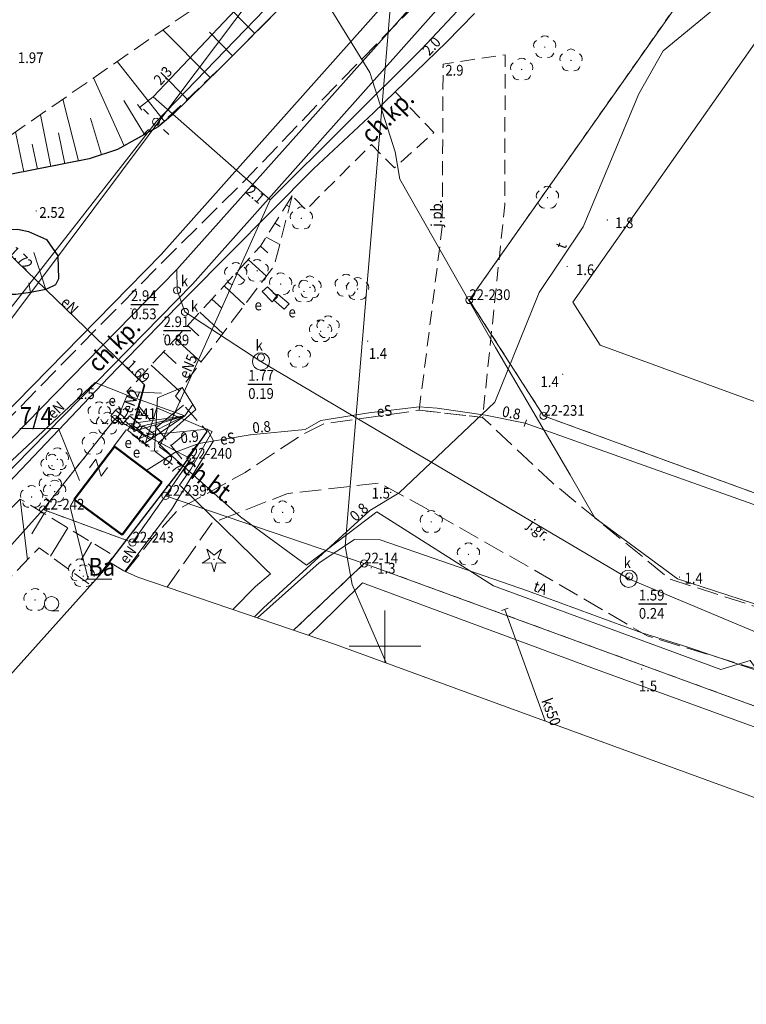
# Model space of a CAD drawing. Extents: x 6539823 to 6540748, y 6030972 to 6031911.
# Drawn here: x 6540424 to 6540475, y 6031475 to 6031544 of the extents above; entities that cross this region are included whole.
import ezdxf
from ezdxf.enums import TextEntityAlignment as Align

# ---------------------------------------------------------------- set-up
doc = ezdxf.new("R2010")
doc.units = 0
for name, pattern in [('1.5_0.5', [2, 1.5, -0.5]), ('218-500', [1, 0.5, -0.5]), ('219-500', [0]), ('823-500', [1.75, 1.25, -0.5]), ('mz1.0_0.5', [1.5, 1, -0.5])]:
    doc.linetypes.add(name, pattern=pattern)
doc.layers.get('0').update_dxf_attribs({"color": 2, "lineweight": 5})
doc.styles.get("Standard").update_dxf_attribs({"font": 'txt', "width": 0.75})

# ---------------------------------------------------------------- blocks, each defined once
blk = doc.blocks.new('OP021')
at = {"linetype": 'Continuous', "lineweight": 13}
h = blk.add_hatch(color=0, dxfattribs=at)
edge = h.paths.add_edge_path()
edge.add_arc((0, 0), 0.05, 0, 360)
at = {"color": 0, "linetype": 'Continuous', "lineweight": 13}
for centre, start, end in [((0, 0.4), 49.272, 130.728), ((-0.38, 0.124), 121.308, 202.548), ((0.38, 0.124), 337.452, 58.692), ((-0.235, -0.324), 193.221, 274.871), ((0.235, -0.324), 265.129, 346.779)]:
    blk.add_arc(centre, 0.4, start, end, dxfattribs=at)
blk = doc.blocks.new('941P')
at = {"color": 0, "linetype": 'Continuous', "lineweight": 0}
blk.add_line((0, -0.5), (0.5, -0.5), dxfattribs=at)
blk.add_circle((0, 0), 0.5, dxfattribs=at)
blk = doc.blocks.new('PW01')
at = {"linetype": 'Continuous', "lineweight": 13}
h = blk.add_hatch(color=0, dxfattribs=at)
edge = h.paths.add_edge_path()
edge.add_arc((0, 0), 0.045, 0, 360)
blk = doc.blocks.new('US18')
at = {"color": 0, "linetype": 'Continuous', "lineweight": 13}
for p, q in [((-0.5, -0.25), (-0.5, 0.25)), ((-0.5, 0.25), (0.5, 0.25)), ((0.5, -0.25), (0.5, 0.25)), ((-0.5, -0.25), (0.5, -0.25))]:
    blk.add_line(p, q, dxfattribs=at)
blk = doc.blocks.new('XX_01')
at = {"color": 0, "linetype": 'Continuous', "lineweight": 13}
blk.add_line((0, -0.25), (0, 0.25), dxfattribs=at)
blk = doc.blocks.new('US22')
at = {"color": 0, "linetype": 'Continuous', "lineweight": 13}
blk.add_circle((0, 0), 0.25, dxfattribs=at)
blk = doc.blocks.new('SM011')
at = {"color": 0, "linetype": 'Continuous', "lineweight": 13}
for p, q in [((-0.53, 0.531), (-0.883, 0.884)), ((0.531, 0.531), (0.884, 0.884)), ((-0.53, -0.53), (-0.883, -0.883)), ((0.531, -0.53), (0.884, -0.883))]:
    blk.add_line(p, q, dxfattribs=at)
blk = doc.blocks.new('SM04')
at = {"color": 0, "linetype": 'Continuous', "lineweight": 13}
blk.add_circle((0, 0), 0.25, dxfattribs=at)
blk = doc.blocks.new('PW02')
at = {"linetype": 'Continuous', "lineweight": 13}
h = blk.add_hatch(color=0, dxfattribs=at)
edge = h.paths.add_edge_path()
edge.add_arc((0, 0), 0.045, 0, 360)
blk = doc.blocks.new('OP011')
at = {"linetype": 'Continuous', "lineweight": 13}
h = blk.add_hatch(color=0, dxfattribs=at)
edge = h.paths.add_edge_path()
edge.add_arc((0, 0), 0.05, 0, 360)
at = {"color": 0, "linetype": 'Continuous', "lineweight": 13}
for p, q in [((-0.283, 0.093), (-0.512, 0.706)), ((-0.512, 0.706), (0, 0.299)), ((0, 0.299), (0.512, 0.706)), ((0.512, 0.706), (0.283, 0.093)), ((-0.828, -0.268), (-0.283, 0.093)), ((0.283, 0.093), (0.828, -0.268)), ((-0.175, -0.24), (-0.828, -0.268)), ((0, -0.87), (-0.175, -0.24)), ((0.175, -0.24), (0, -0.87)), ((0.828, -0.268), (0.175, -0.24))]:
    blk.add_line(p, q, dxfattribs=at)
blk = doc.blocks.new('202')
at = {"color": 0, "linetype": 'Continuous', "lineweight": 0}
blk.add_circle((0, 0), 0.25, dxfattribs=at)
blk = doc.blocks.new('991')
at = {"color": 0, "linetype": 'Continuous', "lineweight": 0}
for p, q in [((-0.375, 0.5), (0.375, 0.5)), ((-0.375, -0.5), (0.375, 0.5)), ((-0.375, -0.5), (0.375, -0.5))]:
    blk.add_line(p, q, dxfattribs=at)

msp = doc.modelspace()

# ---------------------------------------------------------------- linework, layer by layer
at = {"layer": '210-Oznaczenie użytku', "color": 0, "linetype": 'CONTINUOUS', "lineweight": 18, "flags": 128}
msp.add_lwpolyline([(6540428.02, 6031509.72), (6540429.28, 6031504.67), (6540430.933, 6031504.67)], dxfattribs=at)
at = {"layer": '211-Nr działki', "color": 0, "linetype": 'CONTINUOUS', "lineweight": 18, "flags": 128}
msp.add_lwpolyline([(6540428.66, 6031511.56), (6540427.2, 6031515.2), (6540424.497, 6031515.2)], dxfattribs=at)
at = {"layer": '218-Granica użytku', "color": 3, "linetype": '218-500', "lineweight": 18, "flags": 128}
for points in [[(6540473.33, 6031548.98), (6540455.89, 6031524.17)], [(6540455.89, 6031524.17), (6540461.07, 6031516.09)], [(6540461.07, 6031516.09), (6540565.76, 6031477.82)], [(6540431.13, 6031515.86), (6540426.13, 6031509.54)], [(6540436.45, 6031513.09), (6540431.13, 6031515.86)], [(6540434.67, 6031510.5), (6540436.45, 6031513.09)], [(6540432.37, 6031507.24), (6540434.67, 6031510.5)], [(6540426.13, 6031509.54), (6540432.37, 6031507.24)], [(6540448.55, 6031505.78), (6540443.617, 6031501.12)], [(6540561.43, 6031464.56), (6540448.55, 6031505.78)]]:
    msp.add_lwpolyline(points, dxfattribs=at)
at = {"layer": '219-Linia granicy', "color": 7, "linetype": '219-500', "lineweight": 18, "flags": 128}
for points in [[(6540473.33, 6031548.98), (6540455.89, 6031524.17)], [(6540455.89, 6031524.17), (6540461.07, 6031516.09)], [(6540461.07, 6031516.09), (6540565.76, 6031477.82)], [(6540431.13, 6031515.86), (6540426.13, 6031509.54)], [(6540436.45, 6031513.09), (6540431.13, 6031515.86)], [(6540434.67, 6031510.5), (6540436.45, 6031513.09)], [(6540434.67, 6031510.5), (6540432.37, 6031507.24)], [(6540448.55, 6031505.78), (6540434.67, 6031510.5)], [(6540426.13, 6031509.54), (6540391.74, 6031471.19)], [(6540426.13, 6031509.54), (6540432.37, 6031507.24)], [(6540448.55, 6031505.78), (6540443.617, 6031501.12)], [(6540561.43, 6031464.56), (6540448.55, 6031505.78)]]:
    msp.add_lwpolyline(points, dxfattribs=at)
at = {"layer": '312-Budynek (powierzchnia)', "color": 7, "linetype": 'CONTINUOUS', "lineweight": 50, "flags": 128}
for points in [[(6540428.3, 6031510.24), (6540431.1, 6031513.94)], [(6540431.1, 6031513.94), (6540434.41, 6031511.46)], [(6540434.41, 6031511.46), (6540431.65, 6031507.77)], [(6540431.65, 6031507.77), (6540428.3, 6031510.24)]]:
    msp.add_lwpolyline(points, dxfattribs=at)
at = {"layer": '820-Skarpa nieumocniona', "color": 7, "linetype": 'CONTINUOUS', "lineweight": 13}
for p, q in [((6540438.16, 6031545.58), (6540440.91, 6031542.79)), ((6540434.49, 6031543.03), (6540437.78, 6031539.7)), ((6540437.74, 6031542.87), (6540439.36, 6031541.23)), ((6540431.3, 6031540.83), (6540434.59, 6031536.63)), ((6540434.34, 6031540.06), (6540436.22, 6031538.15)), ((6540429.65, 6031539.68), (6540431.78, 6031534.94)), ((6540427.51, 6031538.2), (6540428.6, 6031533.88)), ((6540431.75, 6031538.11), (6540433.21, 6031535.74)), ((6540426.67, 6031533.5), (6540425.94, 6031537.11)), ((6540429.44, 6031536.86), (6540430.21, 6031534.31)), ((6540424.77, 6031533.13), (6540424.2, 6031535.91)), ((6540427.19, 6031535.84), (6540427.63, 6031533.69)), ((6540425.72, 6031533.32), (6540425.37, 6031535.05)), ((6540443.12, 6031530.8), (6540443.33, 6031530.67)), ((6540442.31, 6031529.53), (6540442.69, 6031529.31)), ((6540441.71, 6031528.57), (6540442.65, 6031528.04)), ((6540441.3, 6031527.93), (6540441.82, 6031527.46)), ((6540425.48, 6031527.48), (6540426.31, 6031524.91)), ((6540440.45, 6031527.01), (6540441.73, 6031525.84)), ((6540439.61, 6031526.09), (6540440.21, 6031525.53)), ((6540425.12, 6031525.37), (6540425.24, 6031524.7)), ((6540438.76, 6031525.16), (6540440.2, 6031523.84)), ((6540437.91, 6031524.24), (6540438.61, 6031523.6)), ((6540437.07, 6031523.32), (6540438.68, 6031521.83)), ((6540436.22, 6031522.4), (6540437.01, 6031521.67)), ((6540435.37, 6031521.47), (6540437.16, 6031519.83)), ((6540434.52, 6031520.55), (6540435.41, 6031519.73)), ((6540433.68, 6031519.63), (6540435.63, 6031517.83)), ((6540431.98, 6031517.78), (6540434.39, 6031517.67)), ((6540434.03, 6031515.27), (6540435.93, 6031516.83)), ((6540435.06, 6031514.02), (6540436.07, 6031514.85)), ((6540424.53, 6031510.27), (6540425.03, 6031506.03)), ((6540425.34, 6031507.85), (6540426.19, 6031509.26)), ((6540426.65, 6031506.28), (6540427.85, 6031508.26)), ((6540428.78, 6031506.04), (6540429.51, 6031507.26))]:
    msp.add_line(p, q, dxfattribs=at)
at = {"layer": '823-Szczyt skarpy nieumocninej', "color": 7, "linetype": '823-500', "lineweight": 13, "flags": 128}
for points in [[(6540444.49, 6031546.34), (6540442.35, 6031544.24), (6540438.52, 6031540.39), (6540434.15, 6031536.26), (6540431.32, 6031534.68), (6540429.35, 6031534.03), (6540420.01, 6031532.19), (6540419, 6031532.26)], [(6540443.52, 6031531.44), (6540441.3, 6031527.93), (6540431.98, 6031517.78), (6540435.97, 6031512.9), (6540437.59, 6031514.99)], [(6540427, 6031525.23), (6540426.31, 6031524.91), (6540425.24, 6031524.7), (6540424.22, 6031524.55), (6540423.86, 6031524.55), (6540421.58, 6031526.37), (6540421.17, 6031527.09), (6540420.9, 6031527.76), (6540421.19, 6031528.28), (6540421.63, 6031528.73), (6540422.4, 6031529.02)], [(6540370.84, 6031454.63), (6540371.83, 6031455.37), (6540379.54, 6031460.93), (6540383.11, 6031463.55), (6540383.39, 6031466.17), (6540385.66, 6031466.48), (6540388.91, 6031466.93), (6540389.23, 6031467.02), (6540389.61, 6031467.2), (6540389.84, 6031467.36), (6540390.05, 6031467.55), (6540390.24, 6031467.73), (6540390.5, 6031468.05), (6540390.72, 6031468.36), (6540391.02, 6031468.79), (6540391.75, 6031469.93), (6540391.98, 6031470.26), (6540392.29, 6031470.64), (6540393.5, 6031472.06), (6540393.72, 6031472.36), (6540393.95, 6031472.75), (6540394.09, 6031473.04), (6540394.16, 6031473.27), (6540394.19, 6031473.39), (6540394.22, 6031473.54), (6540394.24, 6031473.72), (6540394.21, 6031474.13), (6540394.08, 6031474.73), (6540392.89, 6031480.45), (6540395.05, 6031480.48), (6540414.82, 6031500.68), (6540424.53, 6031510.27), (6540431.05, 6031506.31), (6540429.9, 6031504.757)]]:
    msp.add_lwpolyline(points, dxfattribs=at)
at = {"layer": '824-Podnóże skarpy nieumocninej', "color": 7, "linetype": '823-500', "lineweight": 13, "flags": 128}
for points in [[(6540442.14, 6031548.33), (6540423.79, 6031535.63), (6540419.14, 6031532.36)], [(6540443.52, 6031531.44), (6540442.27, 6031526.56), (6540435.36, 6031517.47), (6540437.59, 6031514.99)], [(6540427, 6031525.23), (6540427.19, 6031525.66), (6540427.14, 6031527.26), (6540426.43, 6031528.29), (6540426.35, 6031528.39), (6540425.11, 6031528.95), (6540424.33, 6031529.12), (6540422.4, 6031529.02)], [(6540370.84, 6031454.63), (6540373.89, 6031451.62), (6540374.77, 6031452.5), (6540384.43, 6031462.63), (6540388.43, 6031463.58), (6540397.64, 6031476.45), (6540417.16, 6031497.97), (6540425.85, 6031506.87), (6540429.449, 6031504.254)]]:
    msp.add_lwpolyline(points, dxfattribs=at)
at = {"layer": 'chodnik (powierzchnia)', "color": 7, "linetype": 'mz1.0_0.5', "lineweight": 18, "flags": 128}
msp.add_lwpolyline([(6540452.39, 6031516.48), (6540454, 6031529.28), (6540454.06, 6031540.65), (6540458.39, 6031541.3), (6540458.37, 6031530.83), (6540456.82, 6031515.98)], close=True, dxfattribs=at)
msp.add_lwpolyline([(6540450.71, 6031538.7), (6540453.41, 6031535.87), (6540450.67, 6031533.4), (6540449.05, 6031535.02), (6540444.47, 6031530.46), (6540443.52, 6031531.44)], dxfattribs=at)
at = {"layer": 'inna obudowa przewodu - sieć kanalizacyjna (linia)', "color": 34, "linetype": 'CONTINUOUS', "lineweight": 35, "flags": 128}
for points in [[(6540192.7, 6031280.93), (6540222.3, 6031310.89), (6540242.94, 6031331.47), (6540270.45, 6031358.92), (6540294.82, 6031383.56), (6540307.68, 6031396.3), (6540322.14, 6031411.34), (6540336.42, 6031426.3), (6540361.8, 6031452.45), (6540398.34, 6031490.59), (6540434.37, 6031527.34), (6540462.15, 6031558.55), (6540488.61, 6031601.25), (6540502.25, 6031623.28), (6540506.69, 6031630.71)], [(6540509.25, 6031629.11), (6540504.81, 6031621.72), (6540491.16, 6031599.67), (6540464.57, 6031556.75), (6540436.56, 6031525.29), (6540400.5, 6031488.5), (6540363.96, 6031450.37), (6540338.58, 6031424.22), (6540324.31, 6031409.26), (6540309.82, 6031394.19), (6540296.94, 6031381.44), (6540272.57, 6031356.81), (6540245.06, 6031329.34), (6540224.43, 6031308.77), (6540194.83, 6031278.83)]]:
    msp.add_lwpolyline(points, dxfattribs=at)
at = {"layer": 'jezdnia (powierzchnia)', "color": 7, "linetype": '1.5_0.5', "lineweight": 18, "flags": 128}
for points in [[(6540503.93, 6031620.13), (6540504.09, 6031618.88), (6540503.64, 6031617.95), (6540498.28, 6031608.26), (6540493.89, 6031600.54), (6540489.92, 6031593.37), (6540486.85, 6031588.12), (6540483.82, 6031583.42), (6540480.86, 6031578.98), (6540478.05, 6031575.07), (6540475.18, 6031570.98), (6540473.41, 6031568.7), (6540471.38, 6031566.25), (6540469.01, 6031563.47), (6540466.75, 6031560.84), (6540461.95, 6031555.14), (6540457.69, 6031550.59), (6540451.45, 6031544.12), (6540445.52, 6031538.06), (6540440.26, 6031532.56), (6540434.72, 6031527.07), (6540427.15, 6031519.41), (6540420.62, 6031512.67), (6540415.62, 6031507.48), (6540410.39, 6031502.13), (6540405.08, 6031496.87), (6540399.87, 6031491.6), (6540397.05, 6031488.54), (6540386.75, 6031478.03), (6540380.44, 6031471.66), (6540372.35, 6031463.63), (6540363.04, 6031453.69), (6540355.49, 6031445.91), (6540353.15, 6031443.7), (6540345.66, 6031436.28), (6540334.81, 6031425.03), (6540325.89, 6031416.07), (6540319.17, 6031409.12), (6540311.88, 6031401.85), (6540305.51, 6031395.42), (6540301.49, 6031391.38), (6540295.88, 6031385.69), (6540289.1, 6031378.94), (6540281.35, 6031371.08), (6540273.57, 6031363.18), (6540270.94, 6031360.49)], [(6540431.889, 6031505.196), (6540433.73, 6031507.51), (6540435.59, 6031509.57), (6540440.23, 6031512.14), (6540444.31, 6031514.83), (6540445.72, 6031515.52), (6540452.39, 6031516.48), (6540456.82, 6031515.98), (6540461.7, 6031511.4), (6540469.88, 6031504.69), (6540484.48, 6031500.01), (6540496.71, 6031496.17), (6540504.77, 6031493.43), (6540528.51, 6031485.9), (6540560.15, 6031475.29), (6540560.31, 6031475.26)], [(6540431.05, 6031513.92), (6540431.93, 6031515.1), (6540435.7, 6031512.29)], [(6540434.795, 6031504.119), (6540437.91, 6031508.6), (6540443.15, 6031510.65), (6540449.6, 6031511.4), (6540452.72, 6031509.7), (6540460.34, 6031505.37), (6540468.3, 6031500.73), (6540475.16, 6031498.64), (6540480.3, 6031497.14), (6540485.71, 6031495.46), (6540493.05, 6031493.2), (6540504.72, 6031489.59), (6540529.36, 6031481.73), (6540542.24, 6031477.27), (6540562.28, 6031470.44), (6540563.55, 6031468.84), (6540564.51, 6031468.63), (6540563.46, 6031462.79), (6540566.59, 6031459.54), (6540571.98, 6031463.31), (6540582.61, 6031462.29), (6540607.49, 6031452.16), (6540618.09, 6031446.51), (6540632.55, 6031440.97), (6540638.54, 6031438.49), (6540653.32, 6031431.94), (6540653.23, 6031428.19), (6540657.12, 6031426.66), (6540658.46, 6031430.12), (6540664.73, 6031427.76), (6540683.41, 6031421.09), (6540700.27, 6031415.83), (6540720.41, 6031409.46), (6540737.78, 6031403.76)]]:
    msp.add_lwpolyline(points, dxfattribs=at)
at = {"layer": 'komora podziemna - przewód kanalizacyjny (powierzchnia)', "color": 34, "linetype": 'CONTINUOUS', "lineweight": 18, "flags": 128}
for points in [[(6540441.94, 6031519.87), (6540441.89, 6031519.63), (6540441.75, 6031519.44), (6540441.54, 6031519.31), (6540441.31, 6031519.28), (6540441.08, 6031519.34), (6540440.89, 6031519.48), (6540440.77, 6031519.69), (6540440.74, 6031519.91), (6540440.79, 6031520.13), (6540440.94, 6031520.33), (6540441.15, 6031520.45), (6540441.37, 6031520.48), (6540441.59, 6031520.43), (6540441.79, 6031520.28), (6540441.9, 6031520.09)], [(6540467.62, 6031504.7), (6540467.57, 6031504.46), (6540467.43, 6031504.27), (6540467.21, 6031504.15), (6540466.99, 6031504.11), (6540466.76, 6031504.17), (6540466.57, 6031504.32), (6540466.45, 6031504.52), (6540466.42, 6031504.74), (6540466.47, 6031504.96), (6540466.62, 6031505.16), (6540466.83, 6031505.28), (6540467.05, 6031505.31), (6540467.27, 6031505.26), (6540467.46, 6031505.12), (6540467.58, 6031504.92)]]:
    msp.add_lwpolyline(points, close=True, dxfattribs=at)
at = {"layer": 'krawężnik (linia)', "color": 7, "linetype": 'CONTINUOUS', "lineweight": 25, "flags": 128}
for points in [[(6540442.35, 6031544.24), (6540438.52, 6031540.39), (6540435.18, 6031537.13), (6540434.15, 6031536.26), (6540431.32, 6031534.68), (6540429.35, 6031534.03), (6540420.01, 6031532.19), (6540419, 6031532.26), (6540416.73, 6031533.85), (6540414.55, 6031531.11), (6540415.23, 6031529.21), (6540400.12, 6031514.77), (6540390.73, 6031506.07), (6540384.19, 6031500.07), (6540375.7, 6031491.89), (6540372.72, 6031488.88)], [(6540393.14, 6031474.35), (6540392.59, 6031476.99), (6540392.04, 6031479.63), (6540401.19, 6031488.48), (6540405.05, 6031492.37), (6540411.71, 6031499.37), (6540419.32, 6031506.83), (6540430.7, 6031518.76), (6540436.19, 6031524.43), (6540445, 6031533.34), (6540449.19, 6031537.25), (6540450.71, 6031538.7), (6540454.29, 6031542.17), (6540456.26, 6031544.19)], [(6540430.001, 6031504.87), (6540435.7, 6031512.29), (6540437.59, 6031514.99)]]:
    msp.add_lwpolyline(points, dxfattribs=at)
msp.add_lwpolyline([(6540420.9, 6031527.76), (6540421.19, 6031528.28), (6540421.63, 6031528.73), (6540422.4, 6031529.02), (6540424.33, 6031529.12), (6540425.11, 6031528.95), (6540426.35, 6031528.39), (6540427.14, 6031527.26), (6540427.19, 6031525.66), (6540427, 6031525.23), (6540426.31, 6031524.91), (6540425.24, 6031524.7), (6540424.22, 6031524.55), (6540423.86, 6031524.55), (6540421.58, 6031526.37), (6540421.17, 6031527.09), (6540421.02, 6031527.45)], close=True, dxfattribs=at)
at = {"layer": 'Obszar opracowania', "color": 7, "linetype": 'CONTINUOUS', "lineweight": 13, "flags": 128}
for points in [[(6540567.82, 6031483.455), (6540465.03, 6031521.031), (6540463.116, 6031524.016), (6540478.239, 6031545.53)], [(6540342.785, 6031412.49), (6540385.871, 6031456.439), (6540392.045, 6031457.402), (6540393.332, 6031457.753), (6540394.511, 6031458.38), (6540395.521, 6031459.252), (6540396.314, 6031460.325), (6540396.849, 6031461.548), (6540397.101, 6031462.858), (6540397.562, 6031468.695), (6540430.597, 6031505.534), (6540430.718, 6031505.674), (6540430.835, 6031505.817), (6540431.756, 6031505.255), (6540432.738, 6031504.819), (6540446.555, 6031500.121), (6540558.359, 6031459.294), (6540563.699, 6031454.106), (6540564.733, 6031453.302), (6540565.916, 6031452.741)]]:
    msp.add_lwpolyline(points, dxfattribs=at)
at = {"layer": 'przewód elektroenergetyczny (linia)', "color": 1, "linetype": 'CONTINUOUS', "lineweight": 18, "flags": 128}
for points in [[(6540441.98, 6031531.17), (6540452.54, 6031541.69), (6540461.18, 6031550.91), (6540469.26, 6031559.35), (6540477.93, 6031560.95), (6540478.35, 6031562.91), (6540483.11, 6031570.3), (6540481.58, 6031575.76), (6540491.97, 6031591.8), (6540500.29, 6031594.59), (6540499.87, 6031599.76), (6540503.1, 6031604.18), (6540501.25, 6031607.97), (6540506.46, 6031614.62)], [(6540459.85, 6031584.6), (6540457.14, 6031579.67), (6540452.87, 6031574.56), (6540447.22, 6031506.99), (6540447.7, 6031504.3), (6540448.47, 6031502.53), (6540450.074, 6031498.836)], [(6540446.15, 6031551.41), (6540433.81, 6031538.35), (6540441.98, 6031531.17)], [(6540447.13, 6031550.18), (6540434.01, 6031536.62), (6540420.7, 6031519.6), (6540416.4, 6031516.08), (6540414.61, 6031514.57), (6540410.21, 6031508.35), (6540404.08, 6031502.49), (6540389.45, 6031488.64), (6540388.35, 6031487.59), (6540387.28, 6031485.56), (6540352.98, 6031450.14)], [(6540433.81, 6031538.35), (6540432.86, 6031537.62)], [(6540405.105, 6031536.862), (6540414.36, 6031531.76), (6540423.59, 6031527.53), (6540433.2, 6031518.24), (6540432.36, 6031515.18), (6540432.56, 6031514.98)], [(6540434.26, 6031513.91), (6540441.98, 6031531.17)], [(6540421.37, 6031510.59), (6540429.77, 6031518.42), (6540432, 6031517.53), (6540436.02, 6031516.08), (6540436.57, 6031516.88)], [(6540433.9, 6031513.64), (6540434.11, 6031517.35), (6540435.84, 6031518.07), (6540436.57, 6031516.88), (6540436.79, 6031516.52), (6540434.15, 6031514.17), (6540435.2, 6031513.21)], [(6540431.37, 6031516), (6540432, 6031517.53)], [(6540433.33, 6031512.27), (6540435.37, 6031513.56), (6540437.01, 6031514.16), (6540440.59, 6031514.76), (6540444.42, 6031515.13), (6540445.51, 6031515.75), (6540448.87, 6031516.29), (6540452.38, 6031516.72), (6540453.65, 6031516.62), (6540457.02, 6031516.13), (6540459.8, 6031515.58)], [(6540431.37, 6031516), (6540431.81, 6031515.49), (6540436.02, 6031516.08), (6540432.23, 6031515.18)], [(6540432.44, 6031515), (6540436.02, 6031516.08), (6540432.79, 6031514.46)], [(6540433.21, 6031514.15), (6540436.02, 6031516.08)], [(6540439.368, 6031502.565), (6540440.96, 6031504.18), (6540442.01, 6031505.05), (6540441.69, 6031505.35), (6540440.77, 6031506.26), (6540435.8, 6031511.12), (6540435.64, 6031511.25), (6540436.44, 6031512.35), (6540437.92, 6031514.98), (6540434.06, 6031516.65), (6540433.24, 6031514.13)], [(6540459.8, 6031515.58), (6540515.41, 6031495.79)], [(6540433.35, 6031514.89), (6540433.52, 6031514.76), (6540437.58, 6031515.15), (6540438.03, 6031514.35), (6540435.08, 6031509.55), (6540431.82, 6031505.227)], [(6540503.72, 6031487.51), (6540491.73, 6031491.61), (6540490.73, 6031493.71), (6540487.61, 6031493.15), (6540476.88, 6031497.1), (6540475.51, 6031499), (6540473.45, 6031498.38), (6540457.57, 6031504.22), (6540449.43, 6031509.39), (6540444.51, 6031505.66), (6540439.9, 6031509.04), (6540435.19, 6031513.22), (6540434.26, 6031513.91)], [(6540566.02, 6031460.23), (6540563.41, 6031461.62), (6540562.98, 6031461.96), (6540560.66, 6031463.77), (6540558.45, 6031465.17), (6540533.87, 6031473.22), (6540505.71, 6031483.58), (6540504.63, 6031483.11), (6540500.51, 6031484.69), (6540494.88, 6031487.17), (6540489.92, 6031489.21), (6540476.75, 6031494.02), (6540464.01, 6031498.66), (6540448.43, 6031504.42), (6540445.29, 6031501.34), (6540444.671, 6031500.762)]]:
    msp.add_lwpolyline(points, dxfattribs=at)
at = {"layer": 'przewód kanalizacyjny (linia)', "color": 34, "linetype": 'CONTINUOUS', "lineweight": 18, "flags": 128}
for points in [[(6540507.97, 6031629.91), (6540503.53, 6031622.5), (6540491.51, 6031603.09), (6540468.21, 6031565.48), (6540463.36, 6031557.65), (6540449.02, 6031541.48), (6540435.47, 6031526.31), (6540399.66, 6031489.73), (6540362.88, 6031451.41), (6540357.52, 6031445.88), (6540337.5, 6031425.26), (6540329.36, 6031416.73), (6540323.22, 6031410.3), (6540308.75, 6031395.25), (6540294.55, 6031381.16), (6540271.51, 6031357.86), (6540258.76, 6031345.13), (6540244, 6031330.4), (6540222.23, 6031308.68), (6540186.68, 6031272.7)], [(6540504.73, 6031490.29), (6540495.05, 6031492.96), (6540467.02, 6031504.71), (6540441.34, 6031519.88), (6540436.03, 6031523.34), (6540435.48, 6031524.85), (6540435.47, 6031526.31)], [(6540467.06, 6031504.87), (6540467.02, 6031504.71)], [(6540458.37, 6031502.57), (6540461.187, 6031494.778)]]:
    msp.add_lwpolyline(points, dxfattribs=at)
at = {"layer": 'przewód telekomunikacyjny (linia)', "color": 30, "linetype": 'CONTINUOUS', "lineweight": 18, "flags": 128}
for points in [[(6540442.28, 6031547.4), (6540435.39, 6031538.21), (6540421.99, 6031520.33), (6540414.92, 6031515.67), (6540411.89, 6031513.4), (6540410.04, 6031510.24), (6540403.21, 6031502.78), (6540398.95, 6031497.9), (6540394.98, 6031493.94), (6540389.83, 6031488.66), (6540376.28, 6031475.14), (6540360.55, 6031459.82)], [(6540565.75, 6031473.4), (6540557.07, 6031476.05), (6540547.45, 6031479.42), (6540524.51, 6031487.42), (6540514.38, 6031490.85), (6540504.78, 6031494.01), (6540499.44, 6031495.63), (6540492.35, 6031497.7), (6540484.98, 6031499.82), (6540478.32, 6031502.14), (6540470.42, 6031504.71), (6540464.66, 6031508.97), (6540462.94, 6031511.97), (6540457.72, 6031520.85), (6540451.03, 6031532.6), (6540450.7, 6031534.51), (6540448.94, 6031540.05), (6540445.43, 6031545.79)], [(6540440.884, 6031502.049), (6540441.52, 6031502.69), (6540448.94, 6031509.47), (6540450.98, 6031510.72), (6540457.67, 6031517.03), (6540460.76, 6031524.7), (6540463.84, 6031529.28), (6540467.73, 6031538.57), (6540469.42, 6031541.58), (6540472.97, 6031544.49)], [(6540441.106, 6031501.974), (6540445.4, 6031505.81), (6540447.88, 6031507.45), (6540449.66, 6031507.43), (6540459.96, 6031503.87), (6540467.93, 6031500.93), (6540471.07, 6031499.95), (6540482.61, 6031496.07), (6540492.4, 6031492.23), (6540504.69, 6031487.53)]]:
    msp.add_lwpolyline(points, dxfattribs=at)
at = {"layer": 'punkt o określonej wysokości (sieć kanalizacyjna)-Atr2', "color": 7, "flags": 128}
for points in [[(6540432.26, 6031523.86), (6540434.188, 6031523.86)], [(6540434.54, 6031522.04), (6540436.436, 6031522.04)], [(6540440.45, 6031518.3), (6540442.091, 6031518.3)], [(6540467.73, 6031502.95), (6540469.69, 6031502.95)]]:
    msp.add_lwpolyline(points, dxfattribs=at)
at = {"layer": 'rura ochronna - przewód elektroenergetyczny (linia)', "color": 1, "linetype": 'CONTINUOUS', "lineweight": 35, "flags": 128}
msp.add_lwpolyline([(6540432.36, 6031515.18), (6540433.2, 6031518.24), (6540423.59, 6031527.53), (6540414.36, 6031531.76), (6540405.105, 6031536.862)], dxfattribs=at)
at = {"layer": 'Wstawianie ramki sekcyjnej z opisem', "color": 7, "linetype": 'CONTINUOUS', "lineweight": 13, "flags": 128}
for points in [[(6540450, 6031498.863), (6540450, 6031502.5)], [(6540447.5, 6031500), (6540452.5, 6031500)]]:
    msp.add_lwpolyline(points, dxfattribs=at)

# ---------------------------------------------------------------- block references
at = {"layer": '202-Punkt graniczny stabilizowany trwale', "color": 7, "linetype": 'CONTINUOUS', "lineweight": 18}
for p in [(6540455.89, 6031524.17), (6540431.13, 6031515.86), (6540461.07, 6031516.09), (6540436.45, 6031513.09), (6540434.67, 6031510.5), (6540426.13, 6031509.54), (6540432.37, 6031507.24), (6540448.55, 6031505.78)]:
    msp.add_blockref('202', p, dxfattribs=at)
at = {"layer": '941-Zakrzewienie symb. poj.', "color": 7, "linetype": 'CONTINUOUS', "lineweight": 18}
msp.add_blockref('941P', (6540426.71, 6031502.97), dxfattribs=at)
at = {"layer": '991-Przehaczenie', "color": 7, "linetype": 'CONTINUOUS', "lineweight": 18, "rotation": 53.686}
msp.add_blockref('991', (6540429.99, 6031512.47), dxfattribs=at)
at = {"layer": 'drzewo iglaste (punkt)', "color": 94, "linetype": 'CONTINUOUS', "lineweight": 13}
msp.add_blockref('OP011', (6540438.06, 6031506.06), dxfattribs=at)
at = {"layer": 'drzewo liściaste (punkt)', "color": 94, "linetype": 'CONTINUOUS', "lineweight": 13}
for p in [(6540461.16, 6031541.83), (6540462.99, 6031540.9), (6540459.55, 6031540.27), (6540461.35, 6031531.32), (6540444.16, 6031529.87), (6540441.07, 6031526.21), (6540439.58, 6031525.99), (6540442.71, 6031525.28), (6540444.34, 6031524.77), (6540444.76, 6031525.05), (6540447.29, 6031525.17), (6540448.09, 6031524.94), (6540446.03, 6031522.27), (6540445.5, 6031521.99), (6540444.01, 6031520.21), (6540430.04, 6031516.27), (6540430.79, 6031516.26), (6540430.63, 6031515.54), (6540429.63, 6031514.14), (6540426.75, 6031512.6), (6540427.12, 6031513.05), (6540426.62, 6031511.22), (6540425.32, 6031510.42), (6540426.93, 6031510.8), (6540442.85, 6031509.34), (6540453.23, 6031508.68), (6540455.83, 6031506.41), (6540428.68, 6031505.29), (6540428.93, 6031504.89), (6540425.56, 6031503.23)]:
    msp.add_blockref('OP021', p, dxfattribs=at)
at = {"layer": 'latarnia na słupie lub maszcie (punkt)', "color": 7, "linetype": 'CONTINUOUS', "lineweight": 18}
msp.add_blockref('SM011', (6540434.01, 6031536.62), dxfattribs=at)
at = {"layer": 'punkt o określonej wysokości (sieć elektroenergetyczna)', "color": 1, "linetype": 'CONTINUOUS', "lineweight": 13}
for p, rotation in [((6540452.54, 6031541.69), 47.675), ((6540433.81, 6031538.35), 47.389), ((6540441.98, 6031531.17), 319.451), ((6540437.59, 6031515.15), 276.136), ((6540435.19, 6031513.22), 319.209)]:
    msp.add_blockref('PW01', p, dxfattribs=dict(at, rotation=rotation))
for p in [(6540433.2, 6031518.24), (6540459.8, 6031515.58), (6540440.59, 6031514.76)]:
    msp.add_blockref('PW01', p, dxfattribs=at)
at = {"layer": 'punkt o określonej wysokości (sieć kanalizacyjna)', "color": 34, "linetype": 'CONTINUOUS', "lineweight": 13}
for p in [(6540432.26, 6031523.57), (6540434.54, 6031521.75), (6540440.45, 6031518.3), (6540467.73, 6031502.95)]:
    msp.add_blockref('PW01', p, dxfattribs=at)
at = {"layer": 'punkt o określonej wysokości (sieć telekomunikacyjna)', "color": 30, "linetype": 'CONTINUOUS', "lineweight": 13, "rotation": 32.338}
msp.add_blockref('PW01', (6540448.94, 6031509.47), dxfattribs=at)
at = {"layer": 'punkt wysokościowy naturalny', "color": 7, "linetype": 'CONTINUOUS', "lineweight": 13}
for p in [(6540454.04, 6031540.43), (6540465.53, 6031529.76), (6540462.73, 6031526.51), (6540448.79, 6031521.3), (6540462.41, 6031518.99), (6540429.54, 6031517.64), (6540450.4, 6031510.74), (6540449.04, 6031505.48), (6540470.57, 6031504.83), (6540467.93, 6031498.41)]:
    msp.add_blockref('PW01', p, dxfattribs=at)
at = {"layer": 'punkt wysokościowy sztuczny', "color": 7, "linetype": 'CONTINUOUS', "lineweight": 13}
msp.add_blockref('PW02', (6540425.64, 6031530.39), dxfattribs=at)
at = {"layer": 'punkt zmiany cech lub źródła danych o położeniu przewodu (sieć elektroenergetyczna)', "color": 7, "linetype": 'CONTINUOUS', "lineweight": 18}
for p, rotation in [((6540432.86, 6031537.62), 38.301), ((6540459.8, 6031515.58), 340.433), ((6540432.79, 6031514.46), 207.379), ((6540433.24, 6031514.13), 72.904), ((6540433.21, 6031514.15), 35.31), ((6540433.9, 6031513.64), 87.418)]:
    msp.add_blockref('XX_01', p, dxfattribs=dict(at, rotation=rotation))
at = {"layer": 'punkt zmiany cech lub źródła danych o położeniu przewodu (sieć kanalizacyjna)', "color": 7, "linetype": 'CONTINUOUS', "lineweight": 18, "rotation": 290.675}
msp.add_blockref('XX_01', (6540458.37, 6031502.57), dxfattribs=at)
at = {"layer": 'szafa elektroenergetyczna (punkt)', "color": 7, "linetype": 'CONTINUOUS', "lineweight": 18}
for p, rotation in [((6540441.96, 6031524.57), 314.018), ((6540442.76, 6031524.05), 318.6), ((6540431.41, 6031515.97), 321), ((6540432.39, 6031515.58), 320.185), ((6540432.56, 6031514.98), 323.13), ((6540433.35, 6031514.89), 325.538)]:
    msp.add_blockref('US18', p, dxfattribs=dict(at, rotation=rotation))
at = {"layer": 'słup (punkt)', "color": 7, "linetype": 'CONTINUOUS', "lineweight": 18}
msp.add_blockref('SM04', (6540434.01, 6031536.62), dxfattribs=at)
at = {"layer": 'właz okrągły - siec kanalizacyjna (punkt)', "color": 7, "linetype": 'CONTINUOUS', "lineweight": 18}
for p in [(6540435.48, 6031524.85), (6540436.03, 6031523.34), (6540441.34, 6031520.16), (6540467.06, 6031504.87)]:
    msp.add_blockref('US22', p, dxfattribs=at)

# ---------------------------------------------------------------- texts
at = {"layer": '202-Punkt graniczny stabilizowany trwale-Atr103', "color": 7, "width": 0.9}
for s, p in [('22-230', (6540455.89, 6031524.17)), ('22-231', (6540461.07, 6031516.09)), ('22-241', (6540431.13, 6031515.86)), ('22-240', (6540436.45, 6031513.09)), ('22-239', (6540434.67, 6031510.5)), ('22-242', (6540426.13, 6031509.54)), ('22-243', (6540432.37, 6031507.24)), ('22-14', (6540448.55, 6031505.78))]:
    msp.add_text(s, height=0.75, dxfattribs=at).set_placement(p)
at = {"layer": '210-Oznaczenie użytku', "color": 3, "linetype": 'CONTINUOUS', "lineweight": 18, "width": 0.9}
msp.add_text('Ba', height=1.25, dxfattribs=at).set_placement((6540429.28, 6031504.92))
at = {"layer": '211-Nr działki', "color": 7, "linetype": 'CONTINUOUS', "lineweight": 18, "width": 0.9}
msp.add_text('7/4', height=1.25, dxfattribs=at).set_placement((6540424.497, 6031515.45))
at = {"layer": 'chodnik (powierzchnia)', "color": 7, "linetype": 'CONTINUOUS', "lineweight": 18, "width": 0.9}
for s, rotation, p in [('ch.kp.', 44.892, (6540448.17, 6031535.91)), ('ch.kp.', 45.924, (6540429.09, 6031519.91)), ('ch.bt.', 323.279, (6540436.45, 6031513.29))]:
    msp.add_text(s, height=1.25, rotation=rotation, dxfattribs=at).set_placement(p, align=Align.TOP_LEFT)
at = {"layer": 'jezdnia (powierzchnia)-Atr17', "color": 7, "width": 0.9}
msp.add_text('j.gr.', height=0.75, rotation=-39.362, dxfattribs=at).set_placement((6540459.9, 6031508.35))
msp.add_text('j.gr.', height=0.75, rotation=-39.362, dxfattribs=at).set_placement((6540459.9, 6031508.35))
at = {"layer": 'jezdnia - opis', "color": 7, "linetype": 'CONTINUOUS', "lineweight": 13, "width": 0.9}
msp.add_text('j.pb.', height=0.75, rotation=89.7, dxfattribs=at).set_placement((6540453.21, 6031529.28), align=Align.TOP_LEFT)
at = {"layer": 'przewód elektroenergetyczny (linia)-Atr1', "color": 1, "width": 0.9}
msp.add_text('eN', height=0.75, rotation=315.97, dxfattribs=at).set_placement((6540427.31, 6031523.94))
for rotation, p in [(6.984, (6540449.43, 6031516.36)), (9.514, (6540438.48, 6031514.41))]:
    msp.add_text('eS', height=0.75, rotation=rotation, dxfattribs=at).set_placement(p, align=Align.MIDDLE_LEFT)
at = {"layer": 'przewód elektroenergetyczny (linia)-Atr17', "color": 1, "width": 0.9}
for s, rotation, p in [('eN5', 66.664, (6540436.59, 6031519.39)), ('eN2', 68.409, (6540432.6, 6031516.99)), ('eN', 43.783, (6540427.27, 6031516.23)), ('eN', 53.781, (6540432.34, 6031506.16)), ('eN', 53.781, (6540432.34, 6031506.16)), ('eN', 53.781, (6540432.34, 6031506.16))]:
    msp.add_text(s, height=0.75, rotation=rotation, dxfattribs=at).set_placement(p, align=Align.CENTER)
at = {"layer": 'przewód kanalizacyjny (linia)-Atr17', "color": 34, "width": 0.9}
msp.add_text('ks50', height=0.75, rotation=290.675, dxfattribs=at).set_placement((6540461.26, 6031495.28), align=Align.CENTER)
at = {"layer": 'przewód telekomunikacyjny (linia)-Atr17', "color": 30, "width": 0.9}
for s, rotation, p in [('t', 68.899, (6540462.65, 6031527.84)), ('t', 68.899, (6540462.65, 6031527.84)), ('tA', 340.486, (6540460.73, 6031503.73)), ('tA', 340.486, (6540460.73, 6031503.73))]:
    msp.add_text(s, height=0.75, rotation=rotation, dxfattribs=at).set_placement(p, align=Align.CENTER)
at = {"layer": 'punkt o określonej wysokości (sieć elektroenergetyczna)-Atr2', "color": 1, "width": 0.9}
for s, rotation, p in [('2.0', 47.675, (6540453.1, 6031541.18)), ('2.3', 47.389, (6540434.33, 6031539.12)), ('1.72', 315.97, (6540423.67, 6031527.45)), ('0.7', 319.209, (6540434.39, 6031512.85))]:
    msp.add_text(s, height=0.75, rotation=rotation, dxfattribs=at).set_placement(p)
for s, rotation, p in [('2.1', 319.451, (6540441.19, 6031530.84)), ('1.69', 315.97, (6540433.14, 6031518.3)), ('0.9', 6.144, (6540437.03, 6031514.3))]:
    msp.add_text(s, height=0.75, rotation=rotation, dxfattribs=at).set_placement(p, align=Align.RIGHT)
at = {"layer": 'punkt o określonej wysokości (sieć elektroenergetyczna)-Atr3', "color": 1, "width": 0.9}
for rotation, p in [(348.809, (6540458.13, 6031516.05)), (5.518, (6540440.78, 6031514.87))]:
    msp.add_text('0.8', height=0.75, rotation=rotation, dxfattribs=at).set_placement(p)
at = {"layer": 'punkt o określonej wysokości (sieć kanalizacyjna)-Atr2', "color": 34, "width": 0.9}
for s, p in [('2.94', (6540432.26, 6031523.868)), ('2.91', (6540434.54, 6031522.048)), ('1.77', (6540440.45, 6031518.308)), ('1.59', (6540467.73, 6031502.958))]:
    msp.add_text(s, height=0.75, dxfattribs=at).set_placement(p, align=Align.BOTTOM_LEFT)
at = {"layer": 'punkt o określonej wysokości (sieć kanalizacyjna)-Atr3', "color": 34, "width": 0.9}
for s, p in [('0.53', (6540432.26, 6031522.593)), ('0.89', (6540434.54, 6031520.772)), ('0.19', (6540440.45, 6031517.032)), ('0.24', (6540467.73, 6031501.683))]:
    msp.add_text(s, height=0.75, dxfattribs=at).set_placement(p, align=Align.BOTTOM_LEFT)
at = {"layer": 'punkt o określonej wysokości (sieć telekomunikacyjna)-Atr2', "color": 30, "width": 0.9}
msp.add_text('0.8', height=0.75, rotation=42.116, dxfattribs=at).set_placement((6540447.96, 6031508.66))
at = {"layer": 'punkt wysokościowy naturalny-Atr2', "color": 7, "width": 0.9}
for s, p in [('2.9', (6540454.21, 6031539.84)), ('1.8', (6540466.07, 6031529.19)), ('1.6', (6540463.34, 6031525.91)), ('1.5', (6540449.07, 6031510.31))]:
    msp.add_text(s, height=0.75, dxfattribs=at).set_placement(p)
for s, p in [('1.4', (6540448.87, 6031520.44)), ('1.4', (6540460.86, 6031518.47)), ('2.5', (6540428.45, 6031517.63)), ('1.3', (6540449.46, 6031505.44)), ('1.4', (6540470.92, 6031504.75)), ('1.5', (6540467.73, 6031497.22))]:
    msp.add_text(s, height=0.75, dxfattribs=at).set_placement(p, align=Align.MIDDLE_LEFT)
at = {"layer": 'punkt wysokościowy sztuczny-Atr2', "color": 7, "width": 0.9}
msp.add_text('1.97', height=0.75, dxfattribs=at).set_placement((6540424.36, 6031541.09), align=Align.MIDDLE_LEFT)
msp.add_text('2.52', height=0.75, dxfattribs=at).set_placement((6540425.86, 6031529.91))
at = {"layer": 'szafa elektroenergetyczna (punkt)-Atr17', "color": 7, "width": 0.9}
for p in [(6540440.89, 6031523.45), (6540443.26, 6031522.96), (6540430.69, 6031516.78), (6540432.57, 6031515.84), (6540432.39, 6031513.17)]:
    msp.add_text('e', height=0.75, dxfattribs=at).set_placement(p)
msp.add_text('e', height=0.75, dxfattribs=at).set_placement((6540432.32, 6031514.59), align=Align.TOP_RIGHT)
at = {"layer": 'właz okrągły - siec kanalizacyjna (punkt)-Atr17', "color": 7, "width": 0.9}
for p in [(6540435.74, 6031525.13), (6540436.44, 6031523.36), (6540440.96, 6031520.64), (6540466.67, 6031505.45)]:
    msp.add_text('k', height=0.75, dxfattribs=at).set_placement(p)

doc.saveas('drawing.dxf')
